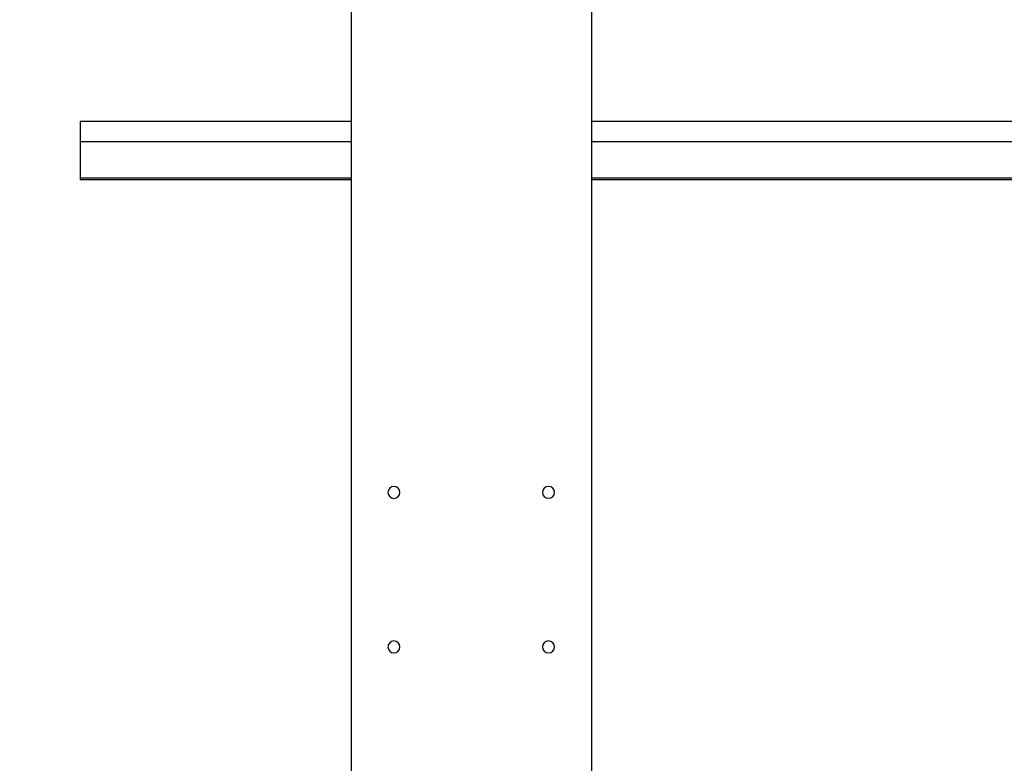
# Model space of a CAD drawing. Units: inches. Extents: x 15 to 843, y 18 to 545.
# Drawn here: x 183 to 195, y 239 to 248 of the extents above; entities that cross this region are included whole.
import ezdxf

# ---------------------------------------------------------------- set-up
doc = ezdxf.new("R2010")
doc.units = ezdxf.units.IN
doc.header["$MEASUREMENT"] = 0
doc.header["$PDSIZE"] = -1
doc.linetypes.add('SLD-Solid', pattern=[0])
doc.dimstyles.get("Standard").update_dxf_attribs({"dimtxt": 0.18, "dimasz": 0.18, "dimexe": 0.18, "dimexo": 0.0625, "dimgap": 0.09, "dimtad": 0, "dimtih": 1, "dimtoh": 1, "dimdec": 4, "dimzin": 0, "dimdsep": 46, "dimtxsty": 'Standard', "dimcen": 0.09, "dimadec": 0, "dimazin": 0, "dimtfac": 1, "dimtdec": 4, "dimtofl": 0, "dimtmove": 0, "dimatfit": 3, "dimfxl": 1, "dimtolj": 1, "dimtzin": 0, "dimarcsym": 0})

# ---------------------------------------------------------------- blocks, each defined once
blk = doc.blocks.new('KJBDF')
at = {"linetype": 'SLD-Solid', "lineweight": 25}
for p, q in [((3927.588, -593.718), (3927.588, -575.218)), ((3924.588, -593.718), (3924.588, -580.279)), ((3921.207, -589.34), (3924.588, -589.34)), ((3921.207, -589.359), (3921.207, -589.34)), ((3921.207, -589.812), (3921.207, -589.359)), ((3921.207, -589.359), (3924.588, -589.359)), ((3927.588, -589.34), (3943.517, -589.34)), ((3927.588, -589.359), (3943.515, -589.359)), ((3921.207, -590.069), (3921.207, -589.812)), ((3921.207, -589.812), (3924.588, -589.812)), ((3927.588, -589.812), (3943.395, -589.812)), ((3921.207, -590.069), (3924.588, -590.069)), ((3927.588, -590.069), (3943.339, -590.069))]:
    blk.add_line(p, q, dxfattribs=at)
for centre, radius in [((3925.123, -583.503), 0.0748), ((3927.053, -583.503), 0.0747), ((3925.123, -585.433), 0.0748), ((3927.053, -585.433), 0.0747)]:
    blk.add_circle(centre, radius, dxfattribs=at)
blk = doc.blocks.new('*D17')
at = {"color": 0, "lineweight": -2}
for p, q in [((136.233, 244.442), (136.233, 278.49)), ((281.255, 244.442), (281.255, 278.49)), ((141.233, 276.49), (204.744, 276.49)), ((276.255, 276.49), (212.744, 276.49))]:
    blk.add_line(p, q, dxfattribs=at)
at = {"color": 0}
for points in [[(141.233, 277.323), (141.233, 275.657), (136.233, 276.49)], [(276.255, 275.657), (276.255, 277.323), (281.255, 276.49)]]:
    blk.add_solid(points, dxfattribs=at)
at = {"layer": 'Defpoints', "color": 0}
for p in [(281.255, 276.49), (136.233, 242.442), (281.255, 242.442)]:
    blk.add_point(p, dxfattribs=at)
at = {"color": 0, "insert": (208.744, 276.49), "char_height": 2, "attachment_point": 5}
blk.add_mtext('\\A1;{145"}', dxfattribs=at)
blk = doc.blocks.new('*D18')
at = {"color": 0, "lineweight": -2}
for p, q in [((202.597, 264.684), (108.73, 264.684)), ((110.73, 259.684), (110.73, 201.309)), ((110.73, 138.934), (110.73, 197.309)), ((193.152, 133.934), (108.73, 133.934))]:
    blk.add_line(p, q, dxfattribs=at)
at = {"color": 0}
for points in [[(111.563, 259.684), (109.897, 259.684), (110.73, 264.684)], [(109.897, 138.934), (111.563, 138.934), (110.73, 133.934)]]:
    blk.add_solid(points, dxfattribs=at)
at = {"layer": 'Defpoints', "color": 0}
for p in [(204.597, 264.684), (110.73, 133.934), (195.152, 133.934)]:
    blk.add_point(p, dxfattribs=at)
at = {"color": 0, "insert": (110.73, 199.309), "char_height": 2, "attachment_point": 5}
blk.add_mtext('\\A1;{131"}', dxfattribs=at)

msp = doc.modelspace()

# ---------------------------------------------------------------- block references
at = {"xscale": -1, "rotation": 180}
msp.add_blockref('KJBDF', (-3737.929, -343.158, 0.986), dxfattribs=at)

# ---------------------------------------------------------------- dimensions: what is measured, and where the dimension line sits
dim = msp.add_linear_dim(base=(281.255, 276.49), p1=(136.233, 242.442, 0.493), p2=(281.255, 242.442, 0.986), text='{145"}', dimstyle='Standard', override={"dimtxt": 2, "dimasz": 5, "dimexe": 2, "dimexo": 2, "dimgap": 1, "dimdec": 2, "dimadec": 2, "dimtdec": 2})
dim.commit()
dim.dimension.update_dxf_attribs({"geometry": '*D17', "text_midpoint": (208.744, 276.49)})
dim = msp.add_linear_dim(base=(110.73, 133.934), p1=(204.597, 264.684, 0.986), p2=(195.152, 133.934, 0.986), angle=90, text='{131"}', dimstyle='Standard', override={"dimtxt": 2, "dimasz": 5, "dimexe": 2, "dimexo": 2, "dimgap": 1, "dimdec": 2, "dimadec": 2, "dimtdec": 2})
dim.commit()
dim.dimension.update_dxf_attribs({"geometry": '*D18', "text_midpoint": (110.73, 199.309)})

doc.saveas('drawing.dxf')
